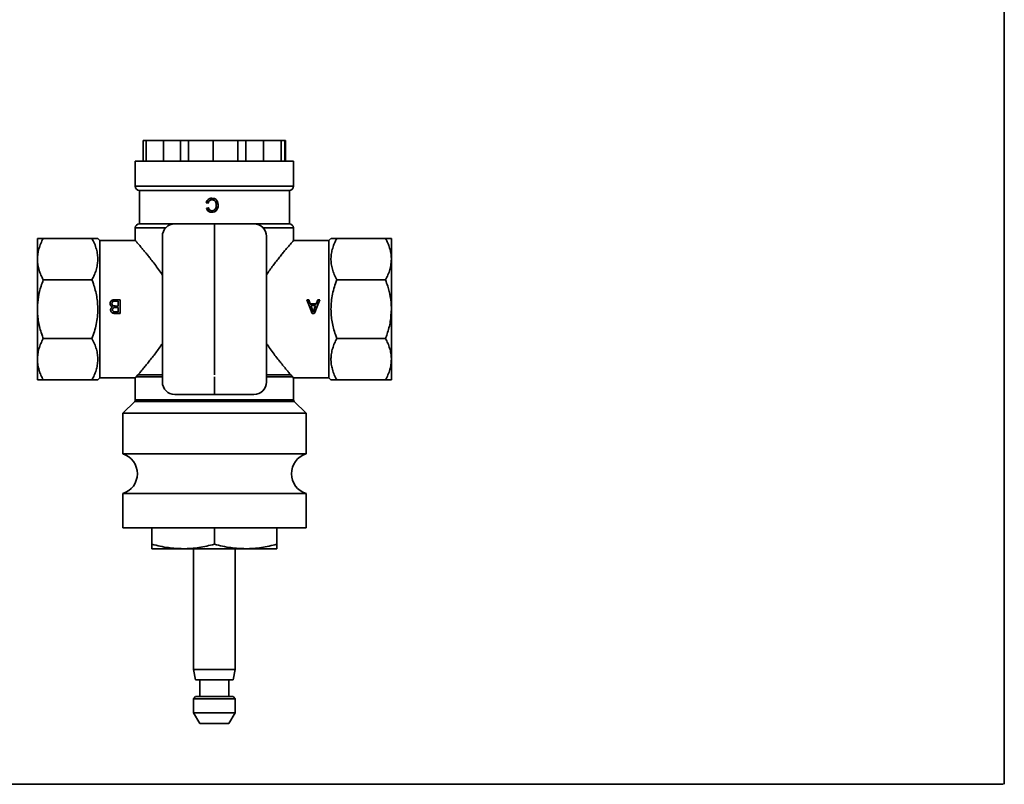
# Model space of a CAD drawing. Extents: x -777 to -351, y -13072 to -12370.
# Drawn here: x -588 to -351, y -13072 to -12889 of the extents above; entities that cross this region are included whole.
import ezdxf

# ---------------------------------------------------------------- set-up
doc = ezdxf.new("R2010")
doc.units = 0
doc.header["$LTSCALE"] = 0.5
doc.header["$MEASUREMENT"] = 0
doc.layers.get('0').update_dxf_attribs({"linetype": 'CONTINUOUS', "lineweight": 35})

msp = doc.modelspace()

# ---------------------------------------------------------------- linework, layer by layer
for p, q in [((-351.35, -12370.48), (-351.35, -13072.4)), ((-558.17, -12922.84), (-558.17, -12917.84)), ((-558.17, -12917.84), (-557.41, -12917.84)), ((-557.41, -12922.84), (-557.41, -12917.84)), ((-557.41, -12917.84), (-553.31, -12917.84)), ((-553.31, -12917.84), (-549.21, -12917.84)), ((-553.31, -12922.84), (-553.31, -12917.84)), ((-549.21, -12922.84), (-549.21, -12917.84)), ((-549.21, -12917.84), (-547.3, -12917.84)), ((-547.3, -12922.84), (-547.3, -12917.84)), ((-547.3, -12917.84), (-541.39, -12917.84)), ((-541.39, -12922.84), (-541.39, -12917.84)), ((-541.39, -12917.84), (-535.47, -12917.84)), ((-535.47, -12922.84), (-535.47, -12917.84)), ((-535.47, -12917.84), (-533.54, -12917.84)), ((-533.54, -12922.84), (-533.54, -12917.84)), ((-533.54, -12917.84), (-529.27, -12917.84)), ((-529.27, -12917.84), (-525.01, -12917.84)), ((-529.27, -12922.84), (-529.27, -12917.84)), ((-525.01, -12922.84), (-525.01, -12917.84)), ((-525.01, -12917.84), (-524.18, -12917.84)), ((-524.18, -12922.84), (-524.18, -12917.84)), ((-524.18, -12917.84), (-524.07, -12917.84)), ((-524.07, -12922.84), (-524.07, -12917.84)), ((-524.07, -12917.84), (-523.95, -12917.84)), ((-523.95, -12922.84), (-523.95, -12917.84)), ((-560.06, -12922.84), (-560.06, -12928.84)), ((-560.06, -12922.84), (-522.06, -12922.84)), ((-522.06, -12928.84), (-522.06, -12922.84)), ((-560.06, -12928.84), (-522.06, -12928.84)), ((-559.06, -12929.84), (-559.06, -12937.84)), ((-523.06, -12929.84), (-559.06, -12929.84)), ((-523.06, -12937.84), (-523.06, -12929.84)), ((-542.56, -12932.91), (-543.02, -12932.8)), ((-543.02, -12932.8), (-542.97, -12932.8)), ((-542.52, -12932.91), (-542.97, -12932.8)), ((-541.63, -12932.08), (-541.62, -12932.08)), ((-542.94, -12934.13), (-542.47, -12934.03)), ((-542.94, -12934.13), (-542.88, -12934.13)), ((-542.88, -12934.13), (-542.43, -12934.03)), ((-540.15, -12933.42), (-540.17, -12933.42)), ((-560.06, -12938.84), (-560.06, -12941.84)), ((-552.8, -12938.84), (-560.06, -12938.84)), ((-550.56, -12937.84), (-559.06, -12937.84)), ((-541.06, -12937.84), (-550.56, -12937.84)), ((-541.06, -12937.84), (-541.06, -12974.09)), ((-531.56, -12937.84), (-541.06, -12937.84)), ((-523.06, -12937.84), (-531.56, -12937.84)), ((-522.06, -12938.84), (-529.33, -12938.84)), ((-522.06, -12941.85), (-522.06, -12938.84)), ((-583.56, -12941.34), (-583.56, -12946.32)), ((-570.46, -12941.34), (-582.16, -12941.34)), ((-568.56, -12941.84), (-569.06, -12941.34)), ((-560.06, -12941.84), (-568.56, -12941.84)), ((-568.56, -12941.84), (-568.56, -12958.34)), ((-553.56, -12940.84), (-553.56, -12975.84)), ((-528.56, -12975.84), (-528.56, -12940.84)), ((-513.56, -12941.84), (-522.06, -12941.84)), ((-513.06, -12941.34), (-513.56, -12941.84)), ((-513.56, -12958.34), (-513.56, -12941.84)), ((-499.96, -12941.34), (-511.66, -12941.34)), ((-498.56, -12941.34), (-498.56, -12946.32)), ((-583.56, -12946.32), (-583.56, -12958.34)), ((-498.56, -12946.32), (-498.56, -12958.34)), ((-570.46, -12951.3), (-582.16, -12951.3)), ((-499.96, -12951.3), (-511.66, -12951.3)), ((-564.92, -12956.44), (-565.2, -12956.45)), ((-564.14, -12956.44), (-564.92, -12956.44)), ((-564.91, -12956.06), (-563.67, -12956.06)), ((-564.91, -12956.06), (-564.91, -12956.13)), ((-564.91, -12956.13), (-563.67, -12956.13)), ((-564.14, -12956.44), (-564.14, -12957.58)), ((-563.67, -12956.06), (-563.67, -12959.35)), ((-518.9, -12956.06), (-518.4, -12956.06)), ((-518.9, -12956.06), (-518.9, -12956.13)), ((-518.9, -12956.13), (-518.4, -12956.13)), ((-518.4, -12956.06), (-518.03, -12957.07)), ((-518.4, -12956.06), (-518.4, -12956.13)), ((-518.4, -12956.13), (-518.03, -12957.11)), ((-516.62, -12957.07), (-516.24, -12956.06)), ((-516.62, -12957.11), (-516.24, -12956.13)), ((-516.24, -12956.06), (-515.75, -12956.06)), ((-516.24, -12956.06), (-516.24, -12956.13)), ((-516.24, -12956.13), (-515.75, -12956.13)), ((-515.75, -12956.06), (-515.75, -12956.13)), ((-583.56, -12958.34), (-583.56, -12970.36)), ((-568.56, -12958.34), (-568.56, -12974.84)), ((-565.66, -12957.01), (-565.66, -12957.05)), ((-565.53, -12958.46), (-565.53, -12958.45)), ((-565.5, -12957.79), (-565.5, -12957.8)), ((-564.82, -12957.96), (-565.21, -12957.99)), ((-564.86, -12957.58), (-564.86, -12957.6)), ((-564.86, -12957.58), (-564.14, -12957.58)), ((-564.86, -12957.6), (-564.14, -12957.6)), ((-564.14, -12957.96), (-564.82, -12957.96)), ((-564.14, -12957.58), (-564.14, -12957.6)), ((-564.14, -12957.96), (-564.14, -12958.97)), ((-518.03, -12957.07), (-516.62, -12957.07)), ((-518.03, -12957.07), (-518.03, -12957.11)), ((-518.03, -12957.11), (-516.62, -12957.11)), ((-517.59, -12959.32), (-517.99, -12958.34)), ((-517.89, -12957.45), (-517.57, -12958.32)), ((-516.76, -12957.45), (-517.89, -12957.45)), ((-517.89, -12957.48), (-517.89, -12957.45)), ((-517.89, -12957.48), (-517.57, -12958.32)), ((-517.57, -12958.32), (-517.32, -12958.97)), ((-517.53, -12958.41), (-517.53, -12958.41)), ((-517.32, -12958.97), (-517.1, -12958.36)), ((-517.1, -12958.36), (-516.76, -12957.45)), ((-517.1, -12958.36), (-516.76, -12957.48)), ((-516.66, -12958.34), (-517.06, -12959.32)), ((-517.05, -12958.24), (-517.05, -12958.24)), ((-516.76, -12957.48), (-516.76, -12957.45)), ((-516.62, -12957.07), (-516.62, -12957.11)), ((-513.56, -12974.84), (-513.56, -12958.34)), ((-498.56, -12958.34), (-498.56, -12970.36)), ((-564.91, -12959.35), (-564.91, -12959.32)), ((-563.67, -12959.32), (-564.91, -12959.32)), ((-563.67, -12959.35), (-564.91, -12959.35)), ((-564.76, -12958.97), (-564.14, -12958.97)), ((-517.59, -12959.35), (-517.59, -12959.32)), ((-517.06, -12959.32), (-517.59, -12959.32)), ((-517.06, -12959.35), (-517.59, -12959.35)), ((-517.06, -12959.35), (-517.06, -12959.32)), ((-570.46, -12965.38), (-582.16, -12965.38)), ((-499.96, -12965.38), (-511.66, -12965.38)), ((-583.56, -12970.36), (-583.56, -12975.34)), ((-498.56, -12970.36), (-498.56, -12975.34)), ((-570.46, -12975.34), (-582.16, -12975.34)), ((-569.06, -12975.34), (-568.56, -12974.84)), ((-568.56, -12974.84), (-560.06, -12974.84)), ((-560.06, -12974.83), (-560.06, -12980.14)), ((-559.85, -12974.59), (-559.41, -12974.09)), ((-553.56, -12974.59), (-559.85, -12974.59)), ((-559.56, -12974.26), (-559.56, -12974.59)), ((-553.56, -12974.09), (-559.41, -12974.09)), ((-541.06, -12974.59), (-541.06, -12978.64)), ((-522.71, -12974.09), (-528.56, -12974.09)), ((-522.28, -12974.59), (-528.56, -12974.59)), ((-522.71, -12974.09), (-522.28, -12974.59)), ((-522.56, -12974.59), (-522.56, -12974.26)), ((-522.06, -12980.14), (-522.06, -12974.84)), ((-522.06, -12974.84), (-513.56, -12974.84)), ((-513.56, -12974.84), (-513.06, -12975.34)), ((-499.96, -12975.34), (-511.66, -12975.34)), ((-550.56, -12978.84), (-539.76, -12978.84)), ((-539.76, -12978.84), (-531.56, -12978.84)), ((-560.21, -12980.49), (-563.06, -12983.34)), ((-521.92, -12980.49), (-560.21, -12980.49)), ((-560.06, -12980.14), (-530.47, -12980.14)), ((-530.47, -12980.14), (-522.06, -12980.14)), ((-519.06, -12983.34), (-521.92, -12980.49)), ((-563.06, -12983.34), (-563.06, -12993.07)), ((-563.06, -12983.34), (-519.06, -12983.34)), ((-519.06, -12993.07), (-519.06, -12983.34)), ((-563.06, -12993.07), (-519.06, -12993.07)), ((-563.06, -13002.61), (-563.06, -13010.84)), ((-563.06, -13002.61), (-519.06, -13002.61)), ((-519.06, -13010.84), (-519.06, -13002.61)), ((-563.06, -13010.84), (-519.06, -13010.84)), ((-556.06, -13014.77), (-556.06, -13010.84)), ((-541.06, -13014.77), (-541.06, -13010.84)), ((-526.06, -13014.77), (-526.06, -13010.84)), ((-548.56, -13015.84), (-556.06, -13015.84)), ((-533.56, -13015.84), (-548.56, -13015.84)), ((-546.06, -13015.84), (-546.06, -13044.8)), ((-536.06, -13044.8), (-536.06, -13015.84)), ((-526.06, -13015.84), (-533.56, -13015.84)), ((-546.06, -13044.8), (-545.56, -13047.34)), ((-546.06, -13044.8), (-540.97, -13044.8)), ((-540.97, -13044.8), (-536.06, -13044.8)), ((-536.56, -13047.34), (-536.06, -13044.8)), ((-545.56, -13047.34), (-540.98, -13047.34)), ((-544.56, -13047.34), (-544.56, -13051.34)), ((-540.98, -13047.34), (-536.56, -13047.34)), ((-537.56, -13051.34), (-537.56, -13047.34)), ((-545.56, -13051.34), (-546.06, -13051.84)), ((-546.06, -13051.84), (-546.06, -13055.24)), ((-546.06, -13051.84), (-540.97, -13051.84)), ((-545.56, -13051.34), (-540.98, -13051.34)), ((-540.98, -13051.34), (-536.56, -13051.34)), ((-540.97, -13051.84), (-536.06, -13051.84)), ((-536.06, -13051.84), (-536.56, -13051.34)), ((-536.06, -13055.24), (-536.06, -13051.84)), ((-546.06, -13055.24), (-544.56, -13057.84)), ((-546.06, -13055.24), (-540.97, -13055.24)), ((-540.97, -13055.24), (-536.06, -13055.24)), ((-537.56, -13057.84), (-536.06, -13055.24)), ((-544.56, -13057.84), (-541, -13057.84)), ((-541, -13057.84), (-537.56, -13057.84)), ((-777.47, -13072.4), (-351.6, -13072.4))]:
    msp.add_line(p, q)
at = {"flags": 128}
msp.add_lwpolyline([(-565.51, -12958.29), (-565.51, -12958.29), (-565.51, -12958.29)], dxfattribs=at)
for centre, radius, start, end in [((-559.06, -12928.84), 1, 180, 270), ((-523.06, -12928.84), 1, 270, 0), ((-559.06, -12938.84), 1, 90, 180), ((-550.56, -12940.84), 3, 90, 180), ((-531.56, -12940.84), 3, 0, 90), ((-523.06, -12938.84), 1, 0, 90), ((-550.56, -12975.84), 3, 180, 270), ((-531.56, -12975.84), 3, 270, 0), ((-560.56, -12980.14), 0.5, 315, 0), ((-521.56, -12980.14), 0.5, 180, 225), ((-564.56, -12997.84), 5, 287.4576, 72.5424), ((-517.56, -12997.84), 5, 107.4576, 252.5424)]:
    msp.add_arc(centre, radius, start, end)
for points, knots in [([(-543.02, -12932.8), (-542.97, -12932.65), (-542.88, -12932.35), (-542.57, -12931.97), (-542.15, -12931.74), (-541.84, -12931.71), (-541.68, -12931.7)], [0, 0, 0, 0, 0.252274, 0.5010151, 0.7496483, 1, 1, 1, 1]), ([(-542.97, -12932.8), (-542.92, -12932.65), (-542.83, -12932.35), (-542.53, -12931.98), (-542.12, -12931.74), (-541.81, -12931.71), (-541.66, -12931.7)], [0, 0, 0, 0, 0.255392, 0.505299, 0.752547, 1, 1, 1, 1]), ([(-541.63, -12932.08), (-541.75, -12932.09), (-541.97, -12932.11), (-542.27, -12932.3), (-542.47, -12932.58), (-542.53, -12932.8), (-542.56, -12932.91)], [0, 0, 0, 0, 0.250933, 0.499864, 0.745654, 1, 1, 1, 1]), ([(-541.68, -12931.7), (-541.46, -12931.72), (-541.13, -12931.74), (-540.74, -12931.95), (-540.44, -12932.26), (-540.2, -12932.77), (-540.16, -12933.2), (-540.15, -12933.42)], [0, 0, 0, 0, 0.2497275, 0.3748957, 0.5000923, 0.7497006, 1, 1, 1, 1]), ([(-540.61, -12933.42), (-540.62, -12933.26), (-540.64, -12932.95), (-540.77, -12932.56), (-540.97, -12932.31), (-541.17, -12932.18), (-541.4, -12932.1), (-541.55, -12932.09), (-541.63, -12932.08)], [0, 0, 0, 0, 0.250343, 0.499814, 0.624806, 0.749804, 0.874895, 1, 1, 1, 1]), ([(-541.06, -12931.8), (-541.05, -12931.8), (-540.94, -12931.82), (-540.75, -12931.96), (-540.45, -12932.26), (-540.22, -12932.77), (-540.19, -12933.2), (-540.17, -12933.42)], [0, 0, 0, 0, 0.012531, 0.175057, 0.338802, 0.668149, 1, 1, 1, 1]), ([(-541.67, -12935.09), (-541.81, -12935.08), (-542.1, -12935.06), (-542.49, -12934.86), (-542.79, -12934.53), (-542.89, -12934.26), (-542.94, -12934.13)], [0, 0, 0, 0, 0.25029, 0.500004, 0.749747, 1, 1, 1, 1]), ([(-541.65, -12935.09), (-541.79, -12935.08), (-542.07, -12935.06), (-542.45, -12934.86), (-542.74, -12934.53), (-542.84, -12934.26), (-542.88, -12934.13)], [0, 0, 0, 0, 0.247574, 0.495887, 0.746645, 1, 1, 1, 1]), ([(-542.47, -12934.03), (-542.44, -12934.12), (-542.38, -12934.3), (-542.23, -12934.5), (-542.07, -12934.61), (-541.89, -12934.69), (-541.74, -12934.7), (-541.65, -12934.71)], [0, 0, 0, 0, 0.25033, 0.499849, 0.622423, 0.750237, 1, 1, 1, 1]), ([(-540.15, -12933.42), (-540.16, -12933.63), (-540.18, -12933.95), (-540.35, -12934.35), (-540.52, -12934.61), (-540.76, -12934.82), (-541.13, -12935.03), (-541.46, -12935.06), (-541.67, -12935.09)], [0, 0, 0, 0, 0.249976, 0.377781, 0.50042, 0.622389, 0.750732, 1, 1, 1, 1]), ([(-541.65, -12934.71), (-541.57, -12934.7), (-541.41, -12934.69), (-541.19, -12934.62), (-540.99, -12934.49), (-540.78, -12934.26), (-540.64, -12933.88), (-540.62, -12933.58), (-540.61, -12933.42)], [0, 0, 0, 0, 0.125237, 0.250336, 0.375363, 0.50043, 0.749694, 1, 1, 1, 1]), ([(-540.17, -12933.42), (-540.19, -12933.63), (-540.21, -12933.95), (-540.37, -12934.35), (-540.54, -12934.61), (-540.77, -12934.81), (-540.95, -12934.95), (-541.06, -12934.97), (-541.06, -12934.97)], [0, 0, 0, 0, 0.3330641, 0.5027438, 0.6648065, 0.8249363, 0.992398, 1, 1, 1, 1]), ([(-583.56, -12946.32), (-583.54, -12945.91), (-583.51, -12945.07), (-583.22, -12943.82), (-582.79, -12942.57), (-582.37, -12941.75), (-582.16, -12941.34)], [0, 0, 0, 0, 0.244215, 0.490953, 0.744558, 1, 1, 1, 1]), ([(-582.16, -12941.34), (-582.29, -12941.34), (-582.77, -12941.34), (-583.24, -12941.34), (-583.52, -12941.34), (-583.55, -12941.34), (-583.56, -12941.34)], [0, 0, 0, 0, 0.159195, 0.574265, 0.786325, 1, 1, 1, 1]), ([(-570.46, -12941.34), (-570.27, -12941.34), (-569.88, -12941.34), (-569.44, -12941.34), (-569.15, -12941.34), (-569.05, -12941.34), (-569.07, -12941.34), (-569.07, -12941.34)], [0, 0, 0, 0, 0.238523, 0.478392, 0.723611, 0.971233, 1, 1, 1, 1]), ([(-570.46, -12951.3), (-570.27, -12950.92), (-569.88, -12950.15), (-569.44, -12948.96), (-569.15, -12947.73), (-569.03, -12946.46), (-569.11, -12945.18), (-569.38, -12943.89), (-569.82, -12942.6), (-570.25, -12941.76), (-570.46, -12941.34)], [0, 0, 0, 0, 0.119614, 0.239193, 0.362414, 0.485607, 0.611702, 0.737822, 0.868885, 1, 1, 1, 1]), ([(-553.56, -12950.14), (-553.64, -12950.02), (-554.01, -12949.43), (-554.71, -12948.46), (-555.62, -12947.23), (-556.44, -12946.18), (-557.15, -12945.29), (-557.76, -12944.56), (-558.32, -12943.88), (-558.79, -12943.32), (-559.17, -12942.88), (-559.47, -12942.53), (-559.72, -12942.24), (-559.9, -12942.02), (-560.02, -12941.89), (-560.07, -12941.84), (-560.06, -12941.85), (-560.06, -12941.85)], [0, 0, 0, 0, 0.025093, 0.1215, 0.219968, 0.319179, 0.393177, 0.467576, 0.543388, 0.619768, 0.680148, 0.740894, 0.802259, 0.864506, 0.924957, 0.985902, 1, 1, 1, 1]), ([(-522.07, -12941.85), (-522.07, -12941.85), (-522.06, -12941.84), (-522.21, -12942.02), (-522.65, -12942.52), (-523.3, -12943.28), (-524.03, -12944.15), (-524.69, -12944.95), (-525.4, -12945.83), (-526.16, -12946.79), (-526.96, -12947.84), (-527.77, -12948.94), (-528.3, -12949.73), (-528.56, -12950.13)], [0, 0, 0, 0, 0.026815, 0.140933, 0.257096, 0.401108, 0.488892, 0.572489, 0.656733, 0.742777, 0.829356, 0.914982, 1, 1, 1, 1]), ([(-511.66, -12941.34), (-511.86, -12941.73), (-512.25, -12942.49), (-512.68, -12943.69), (-512.98, -12944.92), (-513.09, -12946.18), (-513.02, -12947.46), (-512.75, -12948.75), (-512.3, -12950.04), (-511.87, -12950.88), (-511.66, -12951.3)], [0, 0, 0, 0, 0.119614, 0.239193, 0.362414, 0.485607, 0.611702, 0.737822, 0.868885, 1, 1, 1, 1]), ([(-513.05, -12941.34), (-513.04, -12941.34), (-513.02, -12941.34), (-512.74, -12941.34), (-512.3, -12941.34), (-511.88, -12941.34), (-511.66, -12941.34)], [0, 0, 0, 0, 0.2221453, 0.4757122, 0.7368413, 1, 1, 1, 1]), ([(-499.96, -12941.34), (-499.77, -12941.72), (-499.38, -12942.49), (-498.94, -12943.68), (-498.65, -12944.91), (-498.57, -12945.8), (-498.56, -12946.27), (-498.56, -12946.32)], [0, 0, 0, 0, 0.238505, 0.478357, 0.723557, 0.971161, 1, 1, 1, 1]), ([(-498.56, -12941.34), (-498.61, -12941.34), (-498.72, -12941.34), (-499.35, -12941.34), (-499.83, -12941.34), (-499.96, -12941.34)], [0, 0, 0, 0, 0.4146209, 0.840741, 1, 1, 1, 1]), ([(-582.16, -12951.3), (-582.36, -12950.92), (-582.75, -12950.15), (-583.18, -12948.96), (-583.48, -12947.73), (-583.56, -12946.84), (-583.56, -12946.37), (-583.56, -12946.32)], [0, 0, 0, 0, 0.238505, 0.478357, 0.723557, 0.971161, 1, 1, 1, 1]), ([(-498.56, -12946.32), (-498.58, -12946.74), (-498.62, -12947.57), (-498.9, -12948.83), (-499.34, -12950.08), (-499.75, -12950.89), (-499.96, -12951.3)], [0, 0, 0, 0, 0.244215, 0.490953, 0.744558, 1, 1, 1, 1]), ([(-583.56, -12958.34), (-583.56, -12958.24), (-583.56, -12957.27), (-583.37, -12955.41), (-582.83, -12953.16), (-582.35, -12951.81), (-582.16, -12951.3)], [0, 0, 0, 0, 0.041009, 0.404018, 0.774732, 1, 1, 1, 1]), ([(-569.06, -12958.34), (-569.08, -12957.83), (-569.1, -12956.81), (-569.39, -12954.76), (-569.87, -12952.92), (-570.35, -12951.62), (-570.46, -12951.3)], [0, 0, 0, 0, 0.211209, 0.424066, 0.859945, 1, 1, 1, 1]), ([(-511.66, -12951.3), (-511.86, -12951.86), (-512.26, -12952.97), (-512.7, -12954.71), (-513, -12956.5), (-513.04, -12957.73), (-513.06, -12958.34)], [0, 0, 0, 0, 0.245275, 0.492027, 0.744682, 1, 1, 1, 1]), ([(-499.96, -12951.3), (-499.78, -12951.81), (-499.3, -12953.14), (-498.76, -12955.39), (-498.57, -12957.25), (-498.56, -12958.24), (-498.56, -12958.34)], [0, 0, 0, 0, 0.225269, 0.588636, 0.958991, 1, 1, 1, 1]), ([(-566.12, -12957), (-566.12, -12956.96), (-566.12, -12956.89), (-566.1, -12956.75), (-566.04, -12956.57), (-565.92, -12956.38), (-565.76, -12956.24), (-565.56, -12956.14), (-565.28, -12956.07), (-565.06, -12956.06), (-564.91, -12956.06)], [0, 0, 0, 0, 0.062605, 0.12518, 0.250133, 0.380134, 0.499811, 0.623406, 0.749869, 1, 1, 1, 1]), ([(-566.12, -12957.04), (-566.12, -12956.97), (-566.11, -12956.83), (-566.04, -12956.63), (-565.92, -12956.44), (-565.7, -12956.25), (-565.35, -12956.14), (-565.06, -12956.13), (-564.91, -12956.13)], [0, 0, 0, 0, 0.122967, 0.246269, 0.370979, 0.494988, 0.746389, 1, 1, 1, 1]), ([(-565.2, -12956.45), (-565.26, -12956.47), (-565.36, -12956.49), (-565.47, -12956.56), (-565.56, -12956.66), (-565.65, -12956.81), (-565.65, -12956.94), (-565.66, -12957.01)], [0, 0, 0, 0, 0.250145, 0.375391, 0.500559, 0.750076, 1, 1, 1, 1]), ([(-582.16, -12965.38), (-582.29, -12965.02), (-582.77, -12963.73), (-583.24, -12961.89), (-583.52, -12959.88), (-583.55, -12958.86), (-583.56, -12958.34)], [0, 0, 0, 0, 0.159195, 0.574265, 0.786325, 1, 1, 1, 1]), ([(-570.46, -12965.38), (-570.26, -12964.83), (-569.86, -12963.71), (-569.42, -12961.97), (-569.12, -12960.18), (-569.08, -12958.96), (-569.06, -12958.34)], [0, 0, 0, 0, 0.245275, 0.492027, 0.744682, 1, 1, 1, 1]), ([(-565.5, -12957.79), (-565.59, -12957.76), (-565.76, -12957.7), (-565.97, -12957.51), (-566.1, -12957.27), (-566.12, -12957.09), (-566.12, -12957)], [0, 0, 0, 0, 0.250399, 0.500216, 0.749969, 1, 1, 1, 1]), ([(-566, -12958.5), (-565.99, -12958.42), (-565.98, -12958.27), (-565.87, -12958.06), (-565.71, -12957.89), (-565.57, -12957.82), (-565.5, -12957.79)], [0, 0, 0, 0, 0.248948, 0.499906, 0.748303, 1, 1, 1, 1]), ([(-566, -12958.49), (-565.99, -12958.42), (-565.98, -12958.27), (-565.87, -12958.07), (-565.71, -12957.91), (-565.57, -12957.84), (-565.5, -12957.8)], [0, 0, 0, 0, 0.2468369, 0.4960609, 0.7454063, 1, 1, 1, 1]), ([(-564.91, -12959.32), (-565.04, -12959.32), (-565.23, -12959.31), (-565.49, -12959.24), (-565.66, -12959.15), (-565.8, -12959.02), (-565.91, -12958.86), (-565.97, -12958.71), (-565.99, -12958.59), (-566, -12958.52), (-566, -12958.49)], [0, 0, 0, 0, 0.253182, 0.3795478, 0.5052152, 0.6265777, 0.7538023, 0.8770118, 0.9385139, 1, 1, 1, 1]), ([(-564.91, -12959.35), (-565.04, -12959.35), (-565.23, -12959.34), (-565.49, -12959.27), (-565.66, -12959.18), (-565.8, -12959.04), (-565.91, -12958.88), (-565.98, -12958.69), (-565.99, -12958.56), (-566, -12958.5)], [0, 0, 0, 0, 0.250105, 0.375207, 0.500172, 0.621722, 0.75005, 0.875038, 1, 1, 1, 1]), ([(-565.66, -12957.01), (-565.66, -12957.05), (-565.65, -12957.15), (-565.6, -12957.28), (-565.53, -12957.4), (-565.38, -12957.52), (-565.19, -12957.56), (-565, -12957.57), (-564.91, -12957.57), (-564.86, -12957.58)], [0, 0, 0, 0, 0.125195, 0.25024, 0.37778, 0.500121, 0.749257, 0.874616, 1, 1, 1, 1]), ([(-565.66, -12957.05), (-565.66, -12957.09), (-565.65, -12957.18), (-565.6, -12957.31), (-565.53, -12957.43), (-565.38, -12957.54), (-565.19, -12957.58), (-565, -12957.6), (-564.91, -12957.6), (-564.86, -12957.6)], [0, 0, 0, 0, 0.122888, 0.246013, 0.372433, 0.494798, 0.746292, 0.873119, 1, 1, 1, 1]), ([(-565.21, -12957.99), (-565.26, -12958.01), (-565.35, -12958.05), (-565.46, -12958.16), (-565.52, -12958.3), (-565.53, -12958.4), (-565.53, -12958.46)], [0, 0, 0, 0, 0.250062, 0.499603, 0.747676, 1, 1, 1, 1]), ([(-565.51, -12958.29), (-565.51, -12958.3), (-565.53, -12958.35), (-565.53, -12958.4), (-565.53, -12958.45)], [0, 0, 0, 0, 0.086353, 1, 1, 1, 1]), ([(-565.53, -12958.46), (-565.53, -12958.5), (-565.53, -12958.59), (-565.48, -12958.72), (-565.41, -12958.83), (-565.26, -12958.94), (-565.08, -12958.96), (-564.9, -12958.97), (-564.81, -12958.97), (-564.76, -12958.97)], [0, 0, 0, 0, 0.125204, 0.250272, 0.376294, 0.499866, 0.749233, 0.87461, 1, 1, 1, 1]), ([(-513.06, -12958.34), (-513.05, -12958.85), (-513.02, -12959.87), (-512.74, -12961.92), (-512.26, -12963.77), (-511.78, -12965.07), (-511.66, -12965.38)], [0, 0, 0, 0, 0.2112091, 0.4240663, 0.8599453, 1, 1, 1, 1]), ([(-498.56, -12958.34), (-498.61, -12959.34), (-498.72, -12961.36), (-499.35, -12963.7), (-499.83, -12965.02), (-499.96, -12965.38)], [0, 0, 0, 0, 0.414621, 0.840741, 1, 1, 1, 1]), ([(-583.56, -12970.36), (-583.54, -12969.95), (-583.51, -12969.11), (-583.22, -12967.86), (-582.79, -12966.61), (-582.37, -12965.79), (-582.16, -12965.38)], [0, 0, 0, 0, 0.2442147, 0.4909534, 0.744558, 1, 1, 1, 1]), ([(-570.46, -12975.34), (-570.27, -12974.96), (-569.88, -12974.19), (-569.44, -12973), (-569.15, -12971.77), (-569.03, -12970.5), (-569.11, -12969.22), (-569.38, -12967.93), (-569.82, -12966.64), (-570.25, -12965.8), (-570.46, -12965.38)], [0, 0, 0, 0, 0.119614, 0.239193, 0.362414, 0.485607, 0.611702, 0.737822, 0.868885, 1, 1, 1, 1]), ([(-511.66, -12965.38), (-511.86, -12965.77), (-512.25, -12966.53), (-512.68, -12967.73), (-512.98, -12968.96), (-513.09, -12970.23), (-513.02, -12971.5), (-512.75, -12972.8), (-512.3, -12974.08), (-511.87, -12974.92), (-511.66, -12975.34)], [0, 0, 0, 0, 0.119614, 0.239193, 0.362414, 0.485607, 0.611702, 0.737822, 0.868885, 1, 1, 1, 1]), ([(-499.96, -12965.38), (-499.77, -12965.77), (-499.38, -12966.53), (-498.94, -12967.73), (-498.65, -12968.96), (-498.57, -12969.84), (-498.56, -12970.31), (-498.56, -12970.36)], [0, 0, 0, 0, 0.238505, 0.478357, 0.723557, 0.971161, 1, 1, 1, 1]), ([(-559.41, -12974.09), (-559.23, -12973.87), (-558.85, -12973.44), (-558.15, -12972.61), (-557.44, -12971.74), (-556.72, -12970.86), (-555.96, -12969.89), (-555.17, -12968.85), (-554.36, -12967.74), (-553.83, -12966.95), (-553.56, -12966.56)], [0, 0, 0, 0, 0.149394, 0.300559, 0.414961, 0.530246, 0.647996, 0.766478, 0.883655, 1, 1, 1, 1]), ([(-528.56, -12966.55), (-528.49, -12966.67), (-528.11, -12967.25), (-527.42, -12968.22), (-526.5, -12969.46), (-525.68, -12970.51), (-524.97, -12971.39), (-524.37, -12972.13), (-523.81, -12972.8), (-523.22, -12973.5), (-522.9, -12973.87), (-522.71, -12974.09)], [0, 0, 0, 0, 0.034346, 0.166304, 0.301083, 0.43688, 0.538165, 0.64, 0.743768, 0.848314, 1, 1, 1, 1]), ([(-582.16, -12975.34), (-582.36, -12974.96), (-582.75, -12974.19), (-583.18, -12973), (-583.48, -12971.77), (-583.56, -12970.88), (-583.56, -12970.41), (-583.56, -12970.36)], [0, 0, 0, 0, 0.238505, 0.478357, 0.723557, 0.971161, 1, 1, 1, 1]), ([(-498.56, -12970.36), (-498.58, -12970.78), (-498.62, -12971.61), (-498.9, -12972.87), (-499.34, -12974.12), (-499.75, -12974.93), (-499.96, -12975.34)], [0, 0, 0, 0, 0.244215, 0.490953, 0.744558, 1, 1, 1, 1]), ([(-583.56, -12975.34), (-583.51, -12975.34), (-583.4, -12975.34), (-582.78, -12975.34), (-582.29, -12975.34), (-582.16, -12975.34)], [0, 0, 0, 0, 0.414621, 0.840741, 1, 1, 1, 1]), ([(-569.07, -12975.34), (-569.07, -12975.34), (-569.07, -12975.34), (-569.25, -12975.34), (-569.72, -12975.34), (-570.25, -12975.34), (-570.46, -12975.34)], [0, 0, 0, 0, 0.096531, 0.348789, 0.736778, 1, 1, 1, 1]), ([(-560.05, -12974.83), (-560.05, -12974.83), (-560.06, -12974.84), (-560, -12974.77), (-559.9, -12974.65), (-559.85, -12974.59)], [0, 0, 0, 0, 0.174019, 0.58516, 1, 1, 1, 1]), ([(-522.28, -12974.59), (-522.26, -12974.61), (-522.14, -12974.75), (-522.05, -12974.86), (-522.07, -12974.84), (-522.07, -12974.83)], [0, 0, 0, 0, 0.120255, 0.904974, 1, 1, 1, 1]), ([(-511.66, -12975.34), (-511.86, -12975.34), (-512.25, -12975.34), (-512.69, -12975.34), (-512.97, -12975.34), (-513.09, -12975.34), (-513.06, -12975.34), (-513.05, -12975.34)], [0, 0, 0, 0, 0.238547, 0.478441, 0.723685, 0.971332, 1, 1, 1, 1]), ([(-499.96, -12975.34), (-499.83, -12975.34), (-499.35, -12975.34), (-498.88, -12975.34), (-498.6, -12975.34), (-498.58, -12975.34), (-498.56, -12975.34)], [0, 0, 0, 0, 0.159195, 0.574265, 0.786325, 1, 1, 1, 1]), ([(-548.56, -13015.84), (-549.75, -13015.79), (-551.61, -13015.71), (-554.1, -13015.26), (-555.41, -13014.93), (-556.06, -13014.77)], [0, 0, 0, 0, 0.470524, 0.734866, 1, 1, 1, 1]), ([(-556.06, -13014.77), (-556.06, -13015), (-556.06, -13015.42), (-556.06, -13015.78), (-556.06, -13015.82), (-556.06, -13015.84)], [0, 0, 0, 0, 0.393327, 0.695803, 1, 1, 1, 1]), ([(-541.06, -13014.77), (-542.29, -13015.06), (-544.14, -13015.5), (-546.66, -13015.8), (-547.93, -13015.83), (-548.56, -13015.84)], [0, 0, 0, 0, 0.496863, 0.747915, 1, 1, 1, 1]), ([(-533.56, -13015.84), (-534.75, -13015.79), (-536.61, -13015.71), (-539.1, -13015.26), (-540.41, -13014.93), (-541.06, -13014.77)], [0, 0, 0, 0, 0.470524, 0.734866, 1, 1, 1, 1]), ([(-526.06, -13014.77), (-527.29, -13015.06), (-529.14, -13015.5), (-531.66, -13015.8), (-532.93, -13015.83), (-533.56, -13015.84)], [0, 0, 0, 0, 0.496863, 0.747915, 1, 1, 1, 1]), ([(-526.06, -13015.84), (-526.06, -13015.82), (-526.06, -13015.78), (-526.06, -13015.43), (-526.06, -13015), (-526.06, -13014.77)], [0, 0, 0, 0, 0.302412, 0.606673, 1, 1, 1, 1])]:
    msp.add_open_spline(points, degree=3, knots=knots)
for points in [[(-517.59, -12959.35), (-517.8, -12958.8), (-518.24, -12957.7), (-518.68, -12956.61), (-518.9, -12956.06)], [(-515.75, -12956.06), (-515.97, -12956.61), (-516.41, -12957.7), (-516.84, -12958.8), (-517.06, -12959.35)]]:
    msp.add_open_spline(points, degree=3)

doc.saveas('drawing.dxf')
